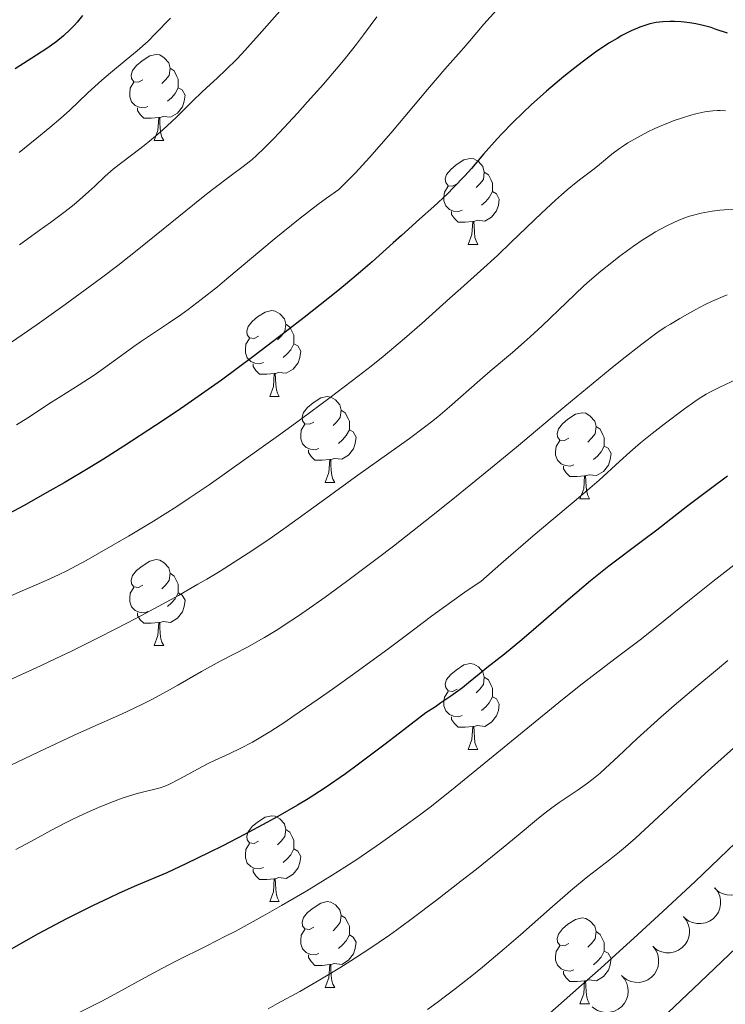
# Model space of a CAD drawing. Units: metres. Extents: x 660482 to 665007, y 4757677 to 4760753.
# Drawn here: x 662100 to 662182, y 4759220 to 4759335 of the extents above; entities that cross this region are included whole.
import ezdxf

# ---------------------------------------------------------------- set-up
doc = ezdxf.new("R2010")
doc.units = ezdxf.units.M
doc.header["$MEASUREMENT"] = 0
for name, color, linetype, lineweight in [('Carátula', 7, 'Continuous', 0), ('Elementos auxiliares', 7, 'Continuous', 0), ('Entidades rústicas y varios', 7, 'Continuous', 0), ('Relieve y altimetría', 7, 'Continuous', 0)]:
    doc.layers.add(name, color=color, linetype=linetype, lineweight=lineweight)

msp = doc.modelspace()

# ---------------------------------------------------------------- linework, layer by layer
at = {"layer": 'Carátula', "color": 7, "linetype": 'Continuous', "lineweight": 0}
msp.add_3dface([(660552.85, 4757677.49), (665006.59, 4757783.55), (664935.88, 4760752.72), (660482.14, 4760646.65)], dxfattribs=at)
at = {"layer": 'Elementos auxiliares', "color": 250, "linetype": 'Continuous', "lineweight": 0}
msp.add_3dface([(661428.65, 4758092.2), (661374.05, 4760405.55), (664771.32, 4760486.49), (664827.08, 4758173.13)], dxfattribs=at)
at = {"layer": 'Entidades rústicas y varios', "color": 92, "linetype": 'Continuous', "lineweight": 0, "flags": 128}
for points in [[(662114.24, 4759328.07), (662113.7, 4759327.8), (662113.18, 4759327.86), (662112.91, 4759328.23), (662112.86, 4759328.65), (662113.02, 4759329.17), (662113.5, 4759329.77), (662114.13, 4759330.3), (662115.03, 4759330.88), (662115.78, 4759331.04), (662116.2, 4759330.99), (662116.73, 4759330.67), (662117.26, 4759330.09), (662117.42, 4759329.45), (662117.31, 4759328.6), (662116.88, 4759328.07), (662116.46, 4759327.64)], [(662117.42, 4759329.45), (662117.9, 4759329.13), (662118.21, 4759328.49), (662118.37, 4759328.17), (662118.37, 4759327.59), (662118.37, 4759327.17), (662118, 4759326.48), (662117.58, 4759326), (662117.1, 4759325.58)], [(662114.82, 4759324.99), (662114.4, 4759324.83), (662113.81, 4759324.89), (662113.34, 4759325.1), (662112.91, 4759325.52), (662112.7, 4759326.11), (662112.7, 4759326.53), (662112.75, 4759327.11), (662113.18, 4759327.8)], [(662118.37, 4759327.17), (662118.82, 4759326.92), (662119.17, 4759326.3), (662119.06, 4759325.58), (662118.85, 4759324.94), (662118.26, 4759324.2), (662117.47, 4759323.72), (662116.62, 4759323.82), (662116.19, 4759323.69)], [(662116.08, 4759323.69), (662115.19, 4759323.61), (662114.34, 4759323.61), (662113.92, 4759324.04), (662113.6, 4759324.51), (662113.6, 4759324.83)], [(662115.54, 4759321.01), (662115.97, 4759322.17), (662116.08, 4759323.69), (662116.19, 4759323.69), (662116.22, 4759323.11), (662116.26, 4759322.42), (662116.33, 4759321.81), (662116.44, 4759321.41), (662116.66, 4759321.01)], [(662115.54, 4759321.01), (662116.66, 4759321.01)], [(662150.93, 4759315.93), (662150.4, 4759315.66), (662149.87, 4759315.72), (662149.6, 4759316.09), (662149.55, 4759316.51), (662149.71, 4759317.03), (662150.19, 4759317.63), (662150.82, 4759318.16), (662151.72, 4759318.74), (662152.47, 4759318.9), (662152.89, 4759318.85), (662153.42, 4759318.53), (662153.95, 4759317.95), (662154.11, 4759317.31), (662154, 4759316.46), (662153.58, 4759315.93), (662153.16, 4759315.5)], [(662154.11, 4759317.31), (662154.59, 4759316.99), (662154.9, 4759316.35), (662155.06, 4759316.03), (662155.06, 4759315.45), (662155.06, 4759315.03), (662154.69, 4759314.34), (662154.27, 4759313.86), (662153.79, 4759313.44)], [(662151.51, 4759312.85), (662151.09, 4759312.69), (662150.5, 4759312.75), (662150.03, 4759312.96), (662149.6, 4759313.38), (662149.39, 4759313.97), (662149.39, 4759314.39), (662149.44, 4759314.97), (662149.87, 4759315.66)], [(662155.06, 4759315.03), (662155.52, 4759314.78), (662155.86, 4759314.16), (662155.75, 4759313.44), (662155.54, 4759312.8), (662154.96, 4759312.06), (662154.16, 4759311.58), (662153.31, 4759311.68), (662152.88, 4759311.55)], [(662152.77, 4759311.55), (662151.88, 4759311.47), (662151.04, 4759311.47), (662150.61, 4759311.9), (662150.29, 4759312.37), (662150.29, 4759312.69)], [(662152.23, 4759308.87), (662152.66, 4759310.03), (662152.77, 4759311.55), (662152.88, 4759311.55), (662152.92, 4759310.97), (662152.95, 4759310.28), (662153.02, 4759309.67), (662153.14, 4759309.27), (662153.35, 4759308.87)], [(662152.23, 4759308.87), (662153.35, 4759308.87)], [(662127.74, 4759298.16), (662127.21, 4759297.89), (662126.68, 4759297.95), (662126.41, 4759298.32), (662126.36, 4759298.74), (662126.52, 4759299.26), (662127, 4759299.86), (662127.63, 4759300.39), (662128.53, 4759300.97), (662129.28, 4759301.13), (662129.7, 4759301.08), (662130.23, 4759300.76), (662130.76, 4759300.18), (662130.92, 4759299.54), (662130.81, 4759298.69), (662130.39, 4759298.16), (662129.97, 4759297.73)], [(662130.92, 4759299.54), (662131.4, 4759299.22), (662131.71, 4759298.58), (662131.87, 4759298.26), (662131.87, 4759297.68), (662131.87, 4759297.26), (662131.5, 4759296.57), (662131.08, 4759296.09), (662130.6, 4759295.67)], [(662128.32, 4759295.08), (662127.9, 4759294.92), (662127.31, 4759294.98), (662126.84, 4759295.19), (662126.41, 4759295.61), (662126.2, 4759296.2), (662126.2, 4759296.62), (662126.25, 4759297.2), (662126.68, 4759297.89)], [(662131.87, 4759297.26), (662132.33, 4759297.01), (662132.67, 4759296.39), (662132.56, 4759295.67), (662132.35, 4759295.03), (662131.77, 4759294.29), (662130.97, 4759293.81), (662130.12, 4759293.91), (662129.69, 4759293.78)], [(662129.58, 4759293.78), (662128.69, 4759293.7), (662127.85, 4759293.7), (662127.42, 4759294.13), (662127.1, 4759294.6), (662127.1, 4759294.92)], [(662129.04, 4759291.1), (662129.47, 4759292.26), (662129.58, 4759293.78), (662129.69, 4759293.78), (662129.73, 4759293.2), (662129.76, 4759292.51), (662129.83, 4759291.9), (662129.95, 4759291.5), (662130.16, 4759291.1)], [(662129.04, 4759291.1), (662130.16, 4759291.1)], [(662134.21, 4759288.12), (662133.68, 4759287.86), (662133.15, 4759287.91), (662132.89, 4759288.28), (662132.83, 4759288.71), (662132.99, 4759289.23), (662133.47, 4759289.82), (662134.11, 4759290.35), (662135.01, 4759290.94), (662135.75, 4759291.1), (662136.18, 4759291.04), (662136.71, 4759290.73), (662137.24, 4759290.14), (662137.4, 4759289.5), (662137.29, 4759288.65), (662136.86, 4759288.12), (662136.44, 4759287.7)], [(662137.4, 4759289.5), (662137.87, 4759289.19), (662138.19, 4759288.55), (662138.35, 4759288.23), (662138.35, 4759287.65), (662138.35, 4759287.22), (662137.98, 4759286.53), (662137.56, 4759286.05), (662137.08, 4759285.63)], [(662163.98, 4759286.22), (662163.46, 4759285.95), (662162.92, 4759286.01), (662162.66, 4759286.38), (662162.6, 4759286.8), (662162.76, 4759287.32), (662163.24, 4759287.92), (662163.88, 4759288.45), (662164.78, 4759289.03), (662165.52, 4759289.19), (662165.95, 4759289.14), (662166.48, 4759288.82), (662167.01, 4759288.24), (662167.17, 4759287.6), (662167.06, 4759286.75), (662166.64, 4759286.22), (662166.22, 4759285.79)], [(662134.8, 4759285.04), (662134.37, 4759284.88), (662133.79, 4759284.94), (662133.31, 4759285.15), (662132.89, 4759285.58), (662132.67, 4759286.16), (662132.67, 4759286.58), (662132.73, 4759287.17), (662133.15, 4759287.86)], [(662138.35, 4759287.22), (662138.8, 4759286.97), (662139.15, 4759286.36), (662139.04, 4759285.63), (662138.83, 4759284.99), (662138.24, 4759284.25), (662137.45, 4759283.77), (662136.6, 4759283.88), (662136.17, 4759283.75)], [(662167.17, 4759287.6), (662167.64, 4759287.28), (662167.96, 4759286.64), (662168.12, 4759286.32), (662168.12, 4759285.74), (662168.12, 4759285.32), (662167.75, 4759284.63), (662167.33, 4759284.15), (662166.85, 4759283.73)], [(662164.57, 4759283.14), (662164.14, 4759282.98), (662163.56, 4759283.04), (662163.08, 4759283.25), (662162.66, 4759283.67), (662162.44, 4759284.26), (662162.44, 4759284.68), (662162.5, 4759285.26), (662162.92, 4759285.95)], [(662136.06, 4759283.75), (662135.17, 4759283.66), (662134.32, 4759283.66), (662133.9, 4759284.09), (662133.58, 4759284.57), (662133.58, 4759284.88)], [(662168.12, 4759285.32), (662168.58, 4759285.07), (662168.92, 4759284.45), (662168.81, 4759283.73), (662168.6, 4759283.09), (662168.02, 4759282.35), (662167.22, 4759281.87), (662166.37, 4759281.97), (662165.94, 4759281.84)], [(662135.51, 4759281.06), (662135.95, 4759282.22), (662136.06, 4759283.75), (662136.17, 4759283.75), (662136.2, 4759283.16), (662136.24, 4759282.48), (662136.31, 4759281.86), (662136.42, 4759281.46), (662136.64, 4759281.06)], [(662165.83, 4759281.84), (662164.94, 4759281.76), (662164.1, 4759281.76), (662163.67, 4759282.19), (662163.35, 4759282.66), (662163.35, 4759282.98)], [(662135.51, 4759281.06), (662136.64, 4759281.06)], [(662165.28, 4759279.16), (662165.72, 4759280.32), (662165.83, 4759281.84), (662165.94, 4759281.84), (662165.98, 4759281.26), (662166.01, 4759280.57), (662166.08, 4759279.96), (662166.2, 4759279.56), (662166.41, 4759279.16)], [(662165.28, 4759279.16), (662166.41, 4759279.16)], [(662114.24, 4759269.08), (662113.7, 4759268.81), (662113.18, 4759268.86), (662112.91, 4759269.24), (662112.86, 4759269.66), (662113.02, 4759270.18), (662113.5, 4759270.78), (662114.13, 4759271.3), (662115.03, 4759271.89), (662115.78, 4759272.05), (662116.2, 4759272), (662116.73, 4759271.68), (662117.26, 4759271.1), (662117.42, 4759270.46), (662117.31, 4759269.6), (662116.88, 4759269.08), (662116.46, 4759268.65)], [(662117.42, 4759270.46), (662117.9, 4759270.14), (662118.21, 4759269.5), (662118.37, 4759269.18), (662118.37, 4759268.6), (662118.37, 4759268.18), (662118, 4759267.48), (662117.58, 4759267), (662117.1, 4759266.58)], [(662114.82, 4759266), (662114.4, 4759265.84), (662113.81, 4759265.9), (662113.34, 4759266.1), (662112.91, 4759266.53), (662112.7, 4759267.12), (662112.7, 4759267.54), (662112.75, 4759268.12), (662113.18, 4759268.81)], [(662118.37, 4759268.18), (662118.82, 4759267.92), (662119.17, 4759267.31), (662119.06, 4759266.58), (662118.85, 4759265.94), (662118.26, 4759265.2), (662117.47, 4759264.72), (662116.62, 4759264.83), (662116.19, 4759264.7)], [(662116.08, 4759264.7), (662115.19, 4759264.62), (662114.34, 4759264.62), (662113.92, 4759265.04), (662113.6, 4759265.52), (662113.6, 4759265.84)], [(662115.54, 4759262.02), (662115.97, 4759263.18), (662116.08, 4759264.7), (662116.19, 4759264.7), (662116.22, 4759264.12), (662116.26, 4759263.43), (662116.33, 4759262.82), (662116.44, 4759262.42), (662116.66, 4759262.02)], [(662115.54, 4759262.02), (662116.66, 4759262.02)], [(662150.93, 4759256.94), (662150.4, 4759256.67), (662149.87, 4759256.72), (662149.6, 4759257.1), (662149.55, 4759257.52), (662149.71, 4759258.04), (662150.19, 4759258.64), (662150.82, 4759259.16), (662151.72, 4759259.75), (662152.47, 4759259.91), (662152.89, 4759259.86), (662153.42, 4759259.54), (662153.95, 4759258.96), (662154.11, 4759258.32), (662154, 4759257.46), (662153.58, 4759256.94), (662153.16, 4759256.51)], [(662154.11, 4759258.32), (662154.59, 4759258), (662154.9, 4759257.36), (662155.06, 4759257.04), (662155.06, 4759256.46), (662155.06, 4759256.04), (662154.69, 4759255.34), (662154.27, 4759254.86), (662153.79, 4759254.44)], [(662151.51, 4759253.86), (662151.09, 4759253.7), (662150.5, 4759253.76), (662150.03, 4759253.96), (662149.6, 4759254.39), (662149.39, 4759254.98), (662149.39, 4759255.4), (662149.44, 4759255.98), (662149.87, 4759256.67)], [(662155.06, 4759256.04), (662155.52, 4759255.78), (662155.86, 4759255.17), (662155.75, 4759254.44), (662155.54, 4759253.8), (662154.96, 4759253.06), (662154.16, 4759252.58), (662153.31, 4759252.69), (662152.88, 4759252.56)], [(662152.77, 4759252.56), (662151.88, 4759252.48), (662151.04, 4759252.48), (662150.61, 4759252.9), (662150.29, 4759253.38), (662150.29, 4759253.7)], [(662152.23, 4759249.88), (662152.66, 4759251.04), (662152.77, 4759252.56), (662152.88, 4759252.56), (662152.92, 4759251.98), (662152.95, 4759251.29), (662153.02, 4759250.68), (662153.14, 4759250.28), (662153.35, 4759249.88)], [(662152.23, 4759249.88), (662153.35, 4759249.88)], [(662127.74, 4759239.17), (662127.21, 4759238.9), (662126.68, 4759238.96), (662126.41, 4759239.33), (662126.36, 4759239.75), (662126.52, 4759240.27), (662127, 4759240.87), (662127.63, 4759241.4), (662128.53, 4759241.98), (662129.28, 4759242.14), (662129.7, 4759242.09), (662130.23, 4759241.77), (662130.76, 4759241.19), (662130.92, 4759240.55), (662130.81, 4759239.7), (662130.39, 4759239.17), (662129.97, 4759238.74)], [(662130.92, 4759240.55), (662131.4, 4759240.23), (662131.71, 4759239.59), (662131.87, 4759239.27), (662131.87, 4759238.69), (662131.87, 4759238.27), (662131.5, 4759237.58), (662131.08, 4759237.1), (662130.6, 4759236.68)], [(662128.32, 4759236.09), (662127.9, 4759235.93), (662127.31, 4759235.99), (662126.84, 4759236.2), (662126.41, 4759236.62), (662126.2, 4759237.21), (662126.2, 4759237.63), (662126.25, 4759238.21), (662126.68, 4759238.9)], [(662131.87, 4759238.27), (662132.33, 4759238.02), (662132.67, 4759237.4), (662132.56, 4759236.68), (662132.35, 4759236.04), (662131.77, 4759235.3), (662130.97, 4759234.82), (662130.12, 4759234.92), (662129.69, 4759234.79)], [(662129.58, 4759234.79), (662128.69, 4759234.71), (662127.85, 4759234.71), (662127.42, 4759235.14), (662127.1, 4759235.61), (662127.1, 4759235.93)], [(662129.04, 4759232.11), (662129.47, 4759233.27), (662129.58, 4759234.79), (662129.69, 4759234.79), (662129.73, 4759234.21), (662129.76, 4759233.52), (662129.83, 4759232.91), (662129.95, 4759232.51), (662130.16, 4759232.11)], [(662129.04, 4759232.11), (662130.16, 4759232.11)], [(662134.21, 4759229.13), (662133.68, 4759228.87), (662133.15, 4759228.92), (662132.89, 4759229.29), (662132.83, 4759229.72), (662132.99, 4759230.24), (662133.47, 4759230.83), (662134.11, 4759231.36), (662135.01, 4759231.95), (662135.75, 4759232.11), (662136.18, 4759232.05), (662136.71, 4759231.74), (662137.24, 4759231.15), (662137.4, 4759230.51), (662137.29, 4759229.66), (662136.86, 4759229.13), (662136.44, 4759228.71)], [(662137.4, 4759230.51), (662137.87, 4759230.2), (662138.19, 4759229.56), (662138.35, 4759229.24), (662138.35, 4759228.66), (662138.35, 4759228.23), (662137.98, 4759227.54), (662137.56, 4759227.06), (662137.08, 4759226.64)], [(662163.98, 4759227.23), (662163.46, 4759226.96), (662162.92, 4759227.02), (662162.66, 4759227.39), (662162.6, 4759227.81), (662162.76, 4759228.33), (662163.24, 4759228.93), (662163.88, 4759229.46), (662164.78, 4759230.04), (662165.52, 4759230.2), (662165.95, 4759230.15), (662166.48, 4759229.83), (662167.01, 4759229.25), (662167.17, 4759228.61), (662167.06, 4759227.76), (662166.64, 4759227.23), (662166.22, 4759226.8)], [(662134.8, 4759226.05), (662134.37, 4759225.89), (662133.79, 4759225.95), (662133.31, 4759226.16), (662132.89, 4759226.59), (662132.67, 4759227.17), (662132.67, 4759227.59), (662132.73, 4759228.18), (662133.15, 4759228.87)], [(662138.35, 4759228.23), (662138.8, 4759227.98), (662139.15, 4759227.37), (662139.04, 4759226.64), (662138.83, 4759226), (662138.24, 4759225.26), (662137.45, 4759224.78), (662136.6, 4759224.89), (662136.17, 4759224.76)], [(662167.17, 4759228.61), (662167.64, 4759228.29), (662167.96, 4759227.65), (662168.12, 4759227.33), (662168.12, 4759226.75), (662168.12, 4759226.33), (662167.75, 4759225.64), (662167.33, 4759225.16), (662166.85, 4759224.74)], [(662164.57, 4759224.15), (662164.14, 4759223.99), (662163.56, 4759224.05), (662163.08, 4759224.26), (662162.66, 4759224.68), (662162.44, 4759225.27), (662162.44, 4759225.69), (662162.5, 4759226.27), (662162.92, 4759226.96)], [(662136.06, 4759224.76), (662135.17, 4759224.67), (662134.32, 4759224.67), (662133.9, 4759225.1), (662133.58, 4759225.58), (662133.58, 4759225.89)], [(662168.12, 4759226.33), (662168.58, 4759226.08), (662168.92, 4759225.46), (662168.81, 4759224.74), (662168.6, 4759224.1), (662168.02, 4759223.36), (662167.22, 4759222.88), (662166.37, 4759222.98), (662165.94, 4759222.85)], [(662135.51, 4759222.07), (662135.95, 4759223.23), (662136.06, 4759224.76), (662136.17, 4759224.76), (662136.2, 4759224.17), (662136.24, 4759223.49), (662136.31, 4759222.87), (662136.42, 4759222.47), (662136.64, 4759222.07)], [(662165.83, 4759222.85), (662164.94, 4759222.77), (662164.1, 4759222.77), (662163.67, 4759223.2), (662163.35, 4759223.67), (662163.35, 4759223.99)], [(662165.28, 4759220.17), (662165.72, 4759221.33), (662165.83, 4759222.85), (662165.94, 4759222.85), (662165.98, 4759222.27), (662166.01, 4759221.58), (662166.08, 4759220.97), (662166.2, 4759220.57), (662166.41, 4759220.17)], [(662135.51, 4759222.07), (662136.64, 4759222.07)], [(662165.28, 4759220.17), (662166.41, 4759220.17)]]:
    msp.add_lwpolyline(points, dxfattribs=at)
for points, elevation in [([(662184.75, 4759237.01), (662185.07, 4759236.55), (662185.28, 4759236.01), (662185.36, 4759235.53), (662185.34, 4759235.09), (662185.25, 4759234.6), (662185.05, 4759234.15), (662184.78, 4759233.75), (662184.41, 4759233.4), (662183.98, 4759233.13), (662183.51, 4759232.95), (662182.96, 4759232.87), (662182.49, 4759232.9), (662182.01, 4759233.02), (662181.56, 4759233.22), (662181.26, 4759233.44), (662180.98, 4759233.72)], 1385.08), ([(662181.05, 4759233.74), (662181.39, 4759233.29), (662181.61, 4759232.75), (662181.71, 4759232.28), (662181.71, 4759231.83), (662181.62, 4759231.35), (662181.45, 4759230.89), (662181.18, 4759230.48), (662180.83, 4759230.12), (662180.41, 4759229.83), (662179.94, 4759229.64), (662179.4, 4759229.54), (662178.93, 4759229.56), (662178.44, 4759229.66), (662177.98, 4759229.84), (662177.67, 4759230.06), (662177.39, 4759230.33)], 1384.36), ([(662177.39, 4759230.36), (662177.74, 4759229.92), (662177.97, 4759229.38), (662178.07, 4759228.91), (662178.08, 4759228.47), (662178, 4759227.98), (662177.83, 4759227.52), (662177.57, 4759227.1), (662177.22, 4759226.74), (662176.81, 4759226.45), (662176.34, 4759226.24), (662175.8, 4759226.14), (662175.33, 4759226.15), (662174.84, 4759226.24), (662174.39, 4759226.42), (662174.07, 4759226.63), (662173.79, 4759226.9)], 1383.94), ([(662173.79, 4759226.9), (662174.13, 4759226.46), (662174.37, 4759225.92), (662174.47, 4759225.45), (662174.47, 4759225), (662174.4, 4759224.52), (662174.23, 4759224.05), (662173.97, 4759223.64), (662173.62, 4759223.28), (662173.21, 4759222.98), (662172.74, 4759222.78), (662172.2, 4759222.67), (662171.73, 4759222.69), (662171.24, 4759222.78), (662170.78, 4759222.96), (662170.47, 4759223.17), (662170.18, 4759223.44)], 1383.97), ([(662170.12, 4759223.5), (662170.49, 4759223.08), (662170.75, 4759222.56), (662170.88, 4759222.09), (662170.91, 4759221.65), (662170.86, 4759221.16), (662170.72, 4759220.69), (662170.48, 4759220.25), (662170.16, 4759219.87), (662169.76, 4759219.56), (662169.31, 4759219.33), (662168.77, 4759219.19), (662168.3, 4759219.18), (662167.81, 4759219.24), (662167.34, 4759219.39), (662167.01, 4759219.59), (662166.72, 4759219.84)], 1384.05)]:
    msp.add_lwpolyline(points, dxfattribs=dict(at, elevation=elevation))
at = {"layer": 'Relieve y altimetría', "color": 36, "linetype": 'Continuous', "lineweight": 0, "flags": 128}
for points, elevation in [([(662131.69, 4759337.83), (662127.83, 4759333.38), (662126.45, 4759331.85), (662125.78, 4759331.14), (662125.15, 4759330.48), (662123.97, 4759329.3), (662122.9, 4759328.3), (662121.67, 4759327.17), (662121.12, 4759326.66), (662120.07, 4759325.63), (662118.79, 4759324.34), (662118.12, 4759323.67), (662117.63, 4759323.21), (662116.55, 4759322.24), (662115.69, 4759321.5), (662114.36, 4759320.42), (662113.06, 4759319.42), (662111.46, 4759318.21), (662110.75, 4759317.64), (662109.82, 4759316.82), (662108.61, 4759315.68), (662107.92, 4759315.03), (662106.82, 4759314.07), (662106.19, 4759313.54), (662105.16, 4759312.72), (662103.44, 4759311.41), (662102.13, 4759310.48), (662099.82, 4759308.83)], 1310), ([(662155.53, 4759336.22), (662154.07, 4759334.58), (662152.41, 4759332.64), (662151.71, 4759331.84), (662149.5, 4759329.35), (662147.47, 4759326.97), (662143.18, 4759321.86), (662140.69, 4759319.01), (662139.05, 4759317.22), (662138.26, 4759316.39), (662137.12, 4759315.26), (662135.67, 4759314.25), (662134.67, 4759313.51), (662132.62, 4759311.94), (662131.59, 4759311.12), (662129.55, 4759309.46), (662124.05, 4759304.85), (662122.94, 4759303.93), (662121.05, 4759302.42), (662119.53, 4759301.26), (662118.68, 4759300.64), (662117.23, 4759299.65), (662115.82, 4759298.73), (662114.05, 4759297.58), (662113.16, 4759296.96), (662111.72, 4759295.91), (662109.64, 4759294.36), (662108.52, 4759293.58), (662106.79, 4759292.46), (662104.56, 4759291.08), (662103.57, 4759290.46), (662100.79, 4759288.6), (662099.47, 4759287.79)], 1320), ([(662141.57, 4759335.43), (662140.01, 4759333.33), (662139.2, 4759332.27), (662137.84, 4759330.56), (662137.05, 4759329.62), (662135.31, 4759327.59), (662133.47, 4759325.52), (662132.28, 4759324.2), (662130.14, 4759321.89), (662129.48, 4759321.2), (662128.39, 4759320.09), (662127.51, 4759319.26), (662126.98, 4759318.8), (662125.94, 4759317.98), (662124.58, 4759316.96), (662122.35, 4759315.29), (662121.06, 4759314.28), (662113.95, 4759308.49), (662111.3, 4759306.41), (662109.41, 4759304.98), (662108.08, 4759303.99), (662105.16, 4759301.86), (662101.88, 4759299.52), (662100.14, 4759298.31), (662097.47, 4759296.52)], 1315), ([(662117.46, 4759335.3), (662115.68, 4759333.45), (662114.83, 4759332.62), (662113.57, 4759331.48), (662112.28, 4759330.41), (662110.43, 4759328.91), (662109.43, 4759328.05), (662107.8, 4759326.56), (662105.64, 4759324.51), (662104.66, 4759323.61), (662103.38, 4759322.51), (662101.83, 4759321.28), (662101.01, 4759320.63), (662099.79, 4759319.6)], 1305), ([(662182.28, 4759324.46), (662181.66, 4759324.51), (662181.34, 4759324.51), (662180.81, 4759324.47), (662179.86, 4759324.33), (662178.82, 4759324.11), (662178.23, 4759323.95), (662177.25, 4759323.66), (662176.18, 4759323.29), (662175.62, 4759323.08), (662174.56, 4759322.63), (662174.02, 4759322.39), (662173.21, 4759322), (662172.02, 4759321.37), (662170.89, 4759320.72), (662170.37, 4759320.39), (662169.89, 4759320.06), (662169.02, 4759319.41), (662167.57, 4759318.21), (662166.94, 4759317.69), (662166.32, 4759317.22), (662165.39, 4759316.54), (662164.82, 4759316.1), (662163.78, 4759315.23), (662163.14, 4759314.67), (662162.42, 4759314.02), (662160.79, 4759312.5), (662157.26, 4759309.12), (662155.65, 4759307.59), (662153.66, 4759305.77), (662151.36, 4759303.73), (662150.1, 4759302.6), (662146.86, 4759299.68), (662144.77, 4759297.86), (662142.29, 4759295.79), (662140.89, 4759294.66), (662139.37, 4759293.47), (662136.1, 4759290.97), (662132.65, 4759288.41), (662130.36, 4759286.74), (662126.04, 4759283.65), (662121.96, 4759280.8), (662119.62, 4759279.22), (662118.18, 4759278.27), (662115.47, 4759276.55), (662112.56, 4759274.79), (662110.73, 4759273.73), (662107.62, 4759271.96), (662105.35, 4759270.73), (662104.39, 4759270.26), (662102.93, 4759269.6), (662101.21, 4759268.89), (662099.85, 4759268.31), (662096.71, 4759266.89)], 1330), ([(662183.26, 4759312.95), (662182.17, 4759312.91), (662181.61, 4759312.87), (662180.74, 4759312.76), (662179.87, 4759312.61), (662179.42, 4759312.51), (662178.53, 4759312.29), (662178.09, 4759312.15), (662177.42, 4759311.92), (662176.75, 4759311.66), (662176.31, 4759311.46), (662175.43, 4759311.04), (662174.11, 4759310.32), (662173.25, 4759309.79), (662172.67, 4759309.42), (662171.53, 4759308.65), (662169.84, 4759307.42), (662168.99, 4759306.77), (662167.71, 4759305.73), (662166.41, 4759304.61), (662165.74, 4759304.01), (662163.69, 4759302.08), (662160.88, 4759299.37), (662159.48, 4759298.07), (662158.78, 4759297.45), (662157.41, 4759296.26), (662154.79, 4759294.07), (662153.57, 4759293.03), (662150.04, 4759289.88), (662148.69, 4759288.74), (662147.94, 4759288.14), (662147.13, 4759287.52), (662145.36, 4759286.21), (662139.06, 4759281.72), (662135.6, 4759279.21), (662130.96, 4759275.85), (662128.71, 4759274.26), (662126.53, 4759272.79), (662125.44, 4759272.09), (662123.24, 4759270.71), (662121.71, 4759269.79), (662120.65, 4759269.17), (662118.38, 4759267.88), (662114.58, 4759265.81), (662112.51, 4759264.71), (662109.25, 4759263.03), (662105.81, 4759261.33), (662104.05, 4759260.49), (662102.26, 4759259.65), (662098.7, 4759258.01)], 1335), ([(662182.47, 4759302.97), (662182.01, 4759302.79), (662180.66, 4759302.19), (662179.92, 4759301.83), (662178.75, 4759301.23), (662176.94, 4759300.23), (662175.84, 4759299.56), (662175.25, 4759299.19), (662174.28, 4759298.52), (662172.51, 4759297.23), (662170.21, 4759295.43), (662168.81, 4759294.3), (662163.53, 4759289.92), (662157.87, 4759285.19), (662154.85, 4759282.69), (662150.24, 4759278.94), (662147.95, 4759277.11), (662143.51, 4759273.63), (662141.61, 4759272.17), (662138.02, 4759269.48), (662135.54, 4759267.68), (662133.29, 4759266.1), (662132.27, 4759265.4), (662130.85, 4759264.46), (662129.99, 4759263.91), (662128.43, 4759262.96), (662127.73, 4759262.56), (662126.45, 4759261.84), (662123.24, 4759260.18), (662121.06, 4759258.98), (662118.32, 4759257.41), (662117.05, 4759256.69), (662115.27, 4759255.73), (662114.12, 4759255.15), (662111.72, 4759254.02), (662109.71, 4759253.12), (662106.62, 4759251.74)], 1340), ([(662183.67, 4759293.16), (662181.54, 4759292.16), (662180.47, 4759291.62), (662180.02, 4759291.37), (662179.21, 4759290.88), (662178.69, 4759290.53), (662177.51, 4759289.68), (662175.1, 4759287.87), (662173.73, 4759286.8), (662172.37, 4759285.7), (662171.72, 4759285.14), (662171.09, 4759284.6), (662169.9, 4759283.52), (662167.51, 4759281.33), (662166.17, 4759280.15), (662164.61, 4759278.84), (662161.75, 4759276.47), (662159.82, 4759274.83), (662156.05, 4759271.56), (662153.71, 4759269.48), (662152.59, 4759268.76), (662151.84, 4759268.25), (662150.31, 4759267.18), (662147.96, 4759265.45), (662144.69, 4759262.98), (662142.98, 4759261.7), (662139, 4759258.78), (662136.38, 4759256.91), (662134.72, 4759255.75), (662131.75, 4759253.72), (662130.8, 4759253.08), (662129.16, 4759252.03), (662127.8, 4759251.2), (662127.02, 4759250.75), (662125.66, 4759250.03), (662124.32, 4759249.38), (662122.67, 4759248.62), (662121.86, 4759248.23), (662120.62, 4759247.58), (662119.07, 4759246.72), (662118.4, 4759246.36), (662117.34, 4759245.82), (662116.9, 4759245.64), (662116.24, 4759245.41), (662113.56, 4759244.73), (662112.44, 4759244.39), (662111.81, 4759244.18), (662110.8, 4759243.82), (662109.13, 4759243.15), (662107.31, 4759242.34), (662106.04, 4759241.73), (662105.19, 4759241.31), (662103.49, 4759240.42), (662101.64, 4759239.42), (662099.39, 4759238.2)], 1345), ([(662183.25, 4759271.39), (662180.79, 4759269.5), (662178.06, 4759267.31), (662174.21, 4759264.2), (662172.3, 4759262.69), (662169.52, 4759260.57), (662165.55, 4759257.54), (662163.23, 4759255.72), (662159.19, 4759252.42), (662153.25, 4759247.53), (662150.29, 4759245.14), (662147.77, 4759243.16), (662146.54, 4759242.22), (662144.72, 4759240.87), (662142, 4759238.92), (662139.23, 4759237.05), (662137.8, 4759236.12), (662136.35, 4759235.2), (662133.37, 4759233.38), (662130.42, 4759231.65), (662128.51, 4759230.56), (662125, 4759228.64), (662123.82, 4759228.02), (662121.69, 4759226.93), (662118.08, 4759225.14), (662116.45, 4759224.31), (662114.07, 4759223.03), (662110.97, 4759221.31), (662109.45, 4759220.5), (662105.01, 4759218.26)], 1355), ([(662182.57, 4759260.26), (662181.34, 4759259.26), (662178.81, 4759257.16), (662176.3, 4759255.02), (662174.72, 4759253.64), (662171.96, 4759251.17), (662169.73, 4759249.08), (662168.28, 4759247.71), (662167.64, 4759247.13), (662166.68, 4759246.33), (662166.17, 4759245.94), (662165.09, 4759245.17), (662162.87, 4759243.67), (662161.85, 4759242.95), (662161.37, 4759242.6), (662160.44, 4759241.86), (662158.08, 4759239.88), (662156.33, 4759238.44), (662153.2, 4759235.92), (662151.38, 4759234.5), (662148.52, 4759232.28), (662145.67, 4759230.13), (662144.31, 4759229.14), (662143.02, 4759228.21), (662140.64, 4759226.57), (662138.52, 4759225.18), (662137.22, 4759224.37), (662134.88, 4759222.96), (662132.55, 4759221.63), (662129.95, 4759220.2), (662128.88, 4759219.6)], 1360), ([(662106.62, 4759251.74), (662104.87, 4759250.94), (662102, 4759249.58), (662098, 4759247.67)], 1340), ([(662183.2, 4759250.04), (662182.11, 4759249.07), (662179.9, 4759247.08), (662173.92, 4759241.49), (662171.75, 4759239.51), (662170.59, 4759238.5), (662169.91, 4759237.93), (662168.74, 4759236.98), (662166.2, 4759235.03), (662164.44, 4759233.59), (662162.08, 4759231.54), (662158.34, 4759228.25), (662156.41, 4759226.58), (662153.91, 4759224.47), (662152.65, 4759223.44), (662150.7, 4759221.91), (662148.6, 4759220.33), (662147.47, 4759219.51)], 1365), ([(662184.39, 4759239.87), (662178.72, 4759234.47), (662174.97, 4759230.96), (662172.03, 4759228.26), (662167.71, 4759224.35), (662165.46, 4759222.34), (662160.4, 4759217.87)], 1370)]:
    msp.add_lwpolyline(points, dxfattribs=dict(at, elevation=elevation))
at = {"layer": 'Relieve y altimetría', "color": 36, "linetype": 'Continuous', "lineweight": 30, "flags": 128}
for points, elevation in [([(662107.16, 4759335.59), (662106.54, 4759334.83), (662106.23, 4759334.47), (662105.75, 4759333.96), (662104.96, 4759333.22), (662104.06, 4759332.49), (662103.56, 4759332.12), (662103.01, 4759331.74), (662101.82, 4759330.97), (662099.31, 4759329.38)], 1300), ([(662182.5, 4759333.52), (662181.21, 4759333.98), (662180.59, 4759334.18), (662179.68, 4759334.43), (662178.8, 4759334.62), (662178.36, 4759334.7), (662177.48, 4759334.82), (662177.09, 4759334.85), (662176.33, 4759334.89), (662175.77, 4759334.9), (662174.96, 4759334.86), (662174.56, 4759334.82), (662174.19, 4759334.77), (662173.45, 4759334.62), (662172.74, 4759334.41), (662172.26, 4759334.24), (662171.26, 4759333.81), (662170.19, 4759333.26), (662169.61, 4759332.93), (662168.67, 4759332.36), (662167.11, 4759331.3)], 1325), ([(662167.11, 4759331.3), (662165.53, 4759330.15), (662164.69, 4759329.5), (662163.39, 4759328.46), (662161.37, 4759326.76), (662159.57, 4759325.15), (662158.69, 4759324.32), (662157.4, 4759323.07), (662156.2, 4759321.83), (662155.62, 4759321.21), (662154.03, 4759319.39), (662152.61, 4759317.74), (662151.83, 4759316.88), (662150.53, 4759315.52), (662149.8, 4759314.79), (662148.21, 4759313.3), (662146.55, 4759311.8), (662144.43, 4759309.91), (662143.48, 4759309.06), (662141.03, 4759306.85), (662139.66, 4759305.65), (662137.9, 4759304.17), (662136.8, 4759303.28), (662133.08, 4759300.32), (662130.86, 4759298.6), (662127.23, 4759295.85), (662123.4, 4759293.03), (662121.46, 4759291.64), (662119.53, 4759290.29), (662118.25, 4759289.41), (662115.72, 4759287.7), (662112.02, 4759285.29), (662109.61, 4759283.78), (662108.05, 4759282.82), (662105.02, 4759281.02), (662103.38, 4759280.08), (662100.27, 4759278.34), (662097.39, 4759276.81)], 1325), ([(662182.52, 4759281.81), (662180.52, 4759280.34), (662177.89, 4759278.33), (662174.25, 4759275.51), (662172.6, 4759274.25), (662168.64, 4759271.28), (662167.28, 4759270.2), (662166.52, 4759269.58), (662163.9, 4759267.36), (662160.18, 4759264.13), (662158.5, 4759262.7), (662156.45, 4759261.03), (662154.39, 4759259.41), (662153.49, 4759258.69), (662152.27, 4759257.67), (662151.55, 4759257.09), (662150.2, 4759256.09), (662149.05, 4759255.31), (662148.39, 4759254.87), (662147.26, 4759254.17), (662144.19, 4759251.77), (662142.38, 4759250.37), (662139.25, 4759248.03), (662137.9, 4759247.05), (662135.53, 4759245.42), (662133.52, 4759244.11), (662132.3, 4759243.37), (662130, 4759242.06), (662128.7, 4759241.34), (662126.09, 4759239.95), (662123.56, 4759238.64), (662121.98, 4759237.84), (662119.25, 4759236.51)], 1350), ([(662212.95, 4759247.56), (662212.03, 4759247.27), (662210.25, 4759246.64), (662208.58, 4759245.98), (662207.55, 4759245.55), (662205.76, 4759244.74), (662204.38, 4759244.07), (662203.78, 4759243.74), (662202.87, 4759243.18), (662202.38, 4759242.84), (662201.26, 4759242.01), (662199.05, 4759240.28), (662196.69, 4759238.35), (662195.42, 4759237.29), (662193.45, 4759235.63), (662190.78, 4759233.32), (662189.4, 4759232.09), (662187.21, 4759230.11), (662183.53, 4759226.72), (662179.31, 4759222.72), (662173.32, 4759217.04)], 1375), ([(662119.25, 4759236.51), (662117.01, 4759235.48), (662113.48, 4759233.98), (662111.47, 4759233.09), (662110.32, 4759232.56), (662108.44, 4759231.67), (662105.32, 4759230.11), (662102.01, 4759228.35), (662099.11, 4759226.73), (662097.75, 4759225.94), (662095.91, 4759224.83), (662095.09, 4759224.32), (662093.67, 4759223.39), (662092.48, 4759222.54), (662091.79, 4759222.01), (662091.37, 4759221.67), (662090.6, 4759221.01), (662089.81, 4759220.27), (662089.44, 4759219.89)], 1350)]:
    msp.add_lwpolyline(points, dxfattribs=dict(at, elevation=elevation))

doc.saveas('drawing.dxf')
